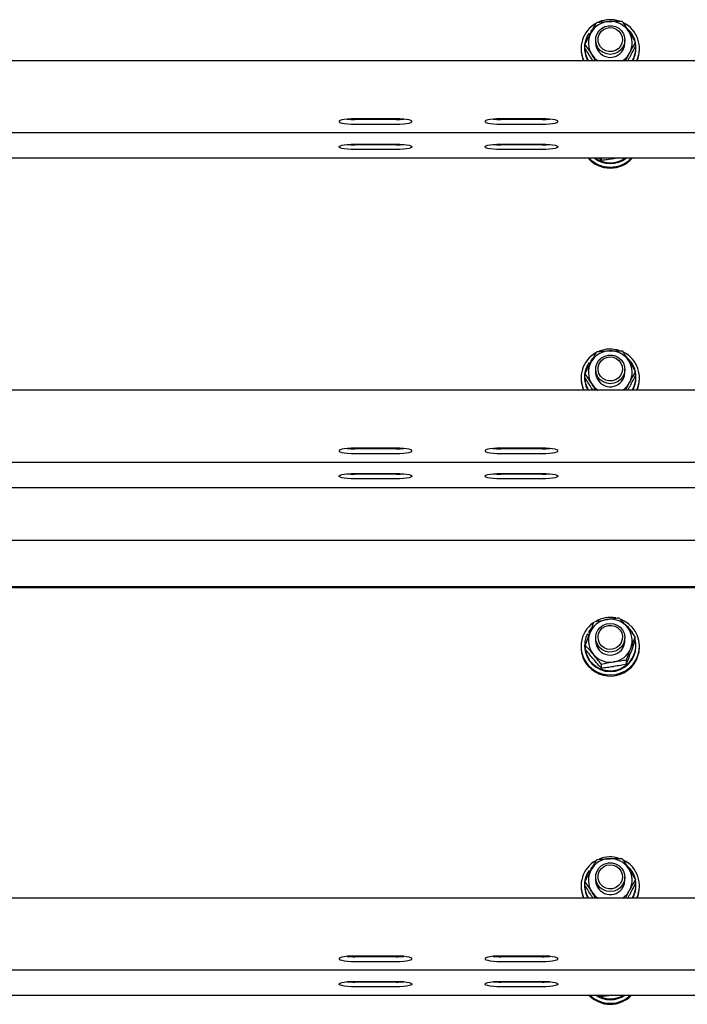
# Model space of a CAD drawing. Units: millimetres. Extents: x 58 to 503, y 27 to 305.
# Drawn here: x 162 to 167, y 260 to 268 of the extents above; entities that cross this region are included whole.
import ezdxf

# ---------------------------------------------------------------- set-up
doc = ezdxf.new("R2010")
doc.units = ezdxf.units.MM

msp = doc.modelspace()

# ---------------------------------------------------------------- linework, layer by layer
at = {"color": 7, "linetype": 'Continuous', "lineweight": 25}
for p, q in [((166.6873073, 268.3507949), (166.6727828, 268.3357269)), ((166.6599178, 268.3193857), (166.6692971, 268.3122188)), ((166.6792058, 268.3308298), (166.6727828, 268.3357269)), ((166.6727828, 268.3357269), (166.6727828, 268.328436)), ((166.6764163, 268.3256656), (166.6727828, 268.328436)), ((166.592884, 268.1930858), (166.592884, 268.1844026)), ((166.6218852, 268.2003767), (166.6218852, 268.1930858)), ((166.6251897, 268.195284), (166.6251897, 268.2272083)), ((166.7128848, 268.2626707), (166.7128848, 268.2378847)), ((166.9528817, 268.2378847), (166.9528817, 268.2626707)), ((167.0405745, 268.211053), (167.0405745, 268.2429773)), ((167.0438837, 268.1930858), (167.0438837, 268.2003767)), ((167.0728826, 268.1844026), (167.0728826, 268.1930858)), ((166.9582223, 268.0903894), (166.9921159, 268.1552297)), ((166.9771337, 268.0903894), (166.9921159, 268.1177217)), ((226.5028834, 268.0903894), (152.2728824, 268.0903894)), ((166.6906738, 268.0903894), (166.6805791, 268.1058961)), ((165.0728845, 267.614854), (164.7328805, 267.614854)), ((165.0728845, 267.6090986), (164.7328805, 267.6090986)), ((164.7328805, 267.5697071), (165.0728845, 267.5697071)), ((166.2728833, 267.614854), (165.9328841, 267.614854)), ((166.2728833, 267.6090986), (165.9328841, 267.6090986)), ((165.9328841, 267.5697071), (166.2728833, 267.5697071)), ((152.2728824, 267.5007659), (187.5028824, 267.5007659)), ((164.7328805, 267.4064762), (165.0728845, 267.4064762)), ((165.0728845, 267.4007207), (164.7328805, 267.4007207)), ((165.9328841, 267.4064762), (166.2728833, 267.4064762)), ((166.2728833, 267.4007207), (165.9328841, 267.4007207)), ((165.0728845, 267.3613292), (164.7328805, 267.3613292)), ((166.2728833, 267.3613292), (165.9328841, 267.3613292)), ((152.2728824, 267.2923881), (168.0028819, 267.2923881)), ((166.761136, 267.2717649), (166.7427158, 267.2923881)), ((166.761136, 267.2717649), (166.761136, 267.2923881)), ((166.8958997, 267.2923881), (166.8635415, 267.2864038)), ((166.6599178, 265.6104738), (166.6692971, 265.6033117)), ((166.6873073, 265.641883), (166.6727828, 265.6268198)), ((166.6727828, 265.6268198), (166.6727828, 265.6195241)), ((166.6792058, 265.6219179), (166.6727828, 265.6268198)), ((166.6764163, 265.6167537), (166.6727828, 265.6195241)), ((166.6251897, 265.4863769), (166.6251897, 265.5183012)), ((166.7128848, 265.5537588), (166.7128848, 265.5289728)), ((166.9528817, 265.5289728), (166.9528817, 265.5537588)), ((167.0405745, 265.5021411), (167.0405745, 265.5340654)), ((166.592884, 265.4841739), (166.592884, 265.4754907)), ((166.6218852, 265.4914648), (166.6218852, 265.4841739)), ((166.9582223, 265.3814775), (166.9921159, 265.4463178)), ((167.0438837, 265.4841739), (167.0438837, 265.4914648)), ((167.0728826, 265.4754907), (167.0728826, 265.4841739)), ((187.5028824, 265.3814775), (152.2728824, 265.3814775)), ((166.6906738, 265.3814775), (166.6805791, 265.3969842)), ((166.9771337, 265.3814775), (166.9921159, 265.4088098)), ((165.0728845, 264.9059421), (164.7328805, 264.9059421)), ((165.0728845, 264.9001867), (164.7328805, 264.9001867)), ((166.2728833, 264.9059421), (165.9328841, 264.9059421)), ((166.2728833, 264.9001867), (165.9328841, 264.9001867)), ((152.2028827, 264.791854), (187.5028824, 264.791854)), ((164.7328805, 264.8607952), (165.0728845, 264.8607952)), ((165.9328841, 264.8607952), (166.2728833, 264.8607952)), ((164.7328805, 264.6975643), (165.0728845, 264.6975643)), ((165.0728845, 264.6918088), (164.7328805, 264.6918088)), ((165.0728845, 264.6524173), (164.7328805, 264.6524173)), ((165.9328841, 264.6975643), (166.2728833, 264.6975643)), ((166.2728833, 264.6918088), (165.9328841, 264.6918088)), ((166.2728833, 264.6524173), (165.9328841, 264.6524173)), ((152.2028827, 264.5834762), (168.0028819, 264.5834762)), ((187.5028824, 264.1465026), (152.2028827, 264.1465026)), ((187.5028824, 263.765257), (152.2028827, 263.765257)), ((187.5028824, 263.7583143), (152.2028827, 263.7583143)), ((166.6762542, 263.4235937), (166.6560172, 263.3976728)), ((166.6454553, 263.3797962), (166.6597604, 263.3715993)), ((166.6560172, 263.3976728), (166.6560172, 263.390382)), ((166.6670655, 263.3913404), (166.6560172, 263.3976728)), ((166.6648053, 263.3853418), (166.6560172, 263.390382)), ((166.7128848, 263.3466512), (166.7128848, 263.32187)), ((166.9528817, 263.32187), (166.9528817, 263.3466512)), ((167.037692, 263.322013), (167.037692, 263.3539373)), ((166.592884, 263.2770664), (166.592884, 263.2683832)), ((166.6218852, 263.284362), (166.6218852, 263.2770664)), ((166.6280746, 263.2522899), (166.6280746, 263.2842142)), ((167.0438837, 263.2770664), (167.0438837, 263.284362)), ((167.0728826, 263.2683832), (167.0728826, 263.2770664)), ((166.761136, 263.0950433), (166.761136, 263.1269676)), ((166.9659423, 263.1299049), (166.9659423, 263.1618291)), ((166.6599178, 261.4337522), (166.6692971, 261.4265901)), ((166.6873073, 261.4651615), (166.6727828, 261.4500982)), ((166.6727828, 261.4500982), (166.6727828, 261.4428026)), ((166.6792058, 261.4451963), (166.6727828, 261.4500982)), ((166.6764163, 261.4400321), (166.6727828, 261.4428026)), ((166.592884, 261.3074523), (166.592884, 261.2987691)), ((166.6218852, 261.3147432), (166.6218852, 261.3074523)), ((166.6251897, 261.3096506), (166.6251897, 261.3415796)), ((166.7128848, 261.3770372), (166.7128848, 261.3522512)), ((166.9528817, 261.3522512), (166.9528817, 261.3770372)), ((167.0405745, 261.3254196), (167.0405745, 261.3573438)), ((167.0438837, 261.3074523), (167.0438837, 261.3147432)), ((167.0728826, 261.2987691), (167.0728826, 261.3074523)), ((166.9582223, 261.2047559), (166.9921159, 261.2695962)), ((166.9771337, 261.2047559), (166.9921159, 261.2320882)), ((187.5028824, 261.2047559), (152.2028827, 261.2047559)), ((166.6906738, 261.2047559), (166.6805791, 261.2202627)), ((165.0728845, 260.7292205), (164.7328805, 260.7292205)), ((165.0728845, 260.7234651), (164.7328805, 260.7234651)), ((164.7328805, 260.6840736), (165.0728845, 260.6840736)), ((166.2728833, 260.7292205), (165.9328841, 260.7292205)), ((166.2728833, 260.7234651), (165.9328841, 260.7234651)), ((165.9328841, 260.6840736), (166.2728833, 260.6840736)), ((152.2028827, 260.6151325), (187.5028824, 260.6151325)), ((164.7328805, 260.5208427), (165.0728845, 260.5208427)), ((165.0728845, 260.5150873), (164.7328805, 260.5150873)), ((165.9328841, 260.5208427), (166.2728833, 260.5208427)), ((166.2728833, 260.5150873), (165.9328841, 260.5150873)), ((165.0728845, 260.4756958), (164.7328805, 260.4756958)), ((166.2728833, 260.4756958), (165.9328841, 260.4756958)), ((152.2028827, 260.4067546), (168.0028819, 260.4067546)), ((166.761136, 260.3950721), (166.750698, 260.4067546)), ((166.761136, 260.3950721), (166.761136, 260.4067546))]:
    msp.add_line(p, q, dxfattribs=at)
at = {"color": 7, "linetype": 'Continuous', "lineweight": 25, "flags": 128}
for points in [[(166.9471406, 268.226555), (166.9344329, 268.1997091), (166.9153451, 268.1768161), (166.8910741, 268.1593162), (166.8631458, 268.1483108), (166.8333148, 268.1444913), (166.80346, 268.148101), (166.7754506, 268.1589061), (166.7510556, 268.1762296), (166.7317962, 268.1989843), (166.718893, 268.2257444), (166.7131471, 268.2548219), (166.7149257, 268.2843906), (166.7241191, 268.3126003), (166.7401456, 268.3376676), (166.7619991, 268.3580238), (166.7883062, 268.3723909), (166.8174123, 268.3798582), (166.8474912, 268.3799678), (166.8766546, 268.3727008), (166.9030666, 268.3585245), (166.9250678, 268.3383256), (166.9412755, 268.3133728), (166.950674, 268.2852298), (166.9526719, 268.2556755), (166.9471406, 268.226555)], [(166.9287872, 268.2357055), (166.9169234, 268.2113487), (166.8988322, 268.191045), (166.8758487, 268.1763059), (166.8496751, 268.168214), (166.8222617, 268.1673795), (166.7956304, 268.1738597), (166.7717647, 268.187173), (166.7524337, 268.2063371), (166.739068, 268.2299263), (166.7326593, 268.2561904), (166.7336845, 268.2831842), (166.7420625, 268.3089048), (166.757183, 268.3314449), (166.7779159, 268.3491308), (166.8027209, 268.3606559), (166.8297672, 268.3651573), (166.8570422, 268.3623106), (166.8825292, 268.3523208), (166.9043302, 268.3359272), (166.9208335, 268.3143503), (166.9308137, 268.2891923), (166.9335317, 268.262313), (166.9287872, 268.2357055)], [(166.9390392, 268.1827814), (166.9496202, 268.2105142), (166.9528817, 268.2378847)], [(164.7328805, 267.614854), (164.7017717, 267.614196), (164.67247, 267.6122695), (164.6466779, 267.6091749), (164.6258973, 267.6051027), (164.61133, 267.6002819), (164.6038293, 267.5949985), (164.6038293, 267.5895578), (164.61133, 267.5842744), (164.6258973, 267.5794536), (164.6466779, 267.5753814), (164.67247, 267.5722915), (164.7017717, 267.5703603), (164.7328805, 267.5697071)], [(165.0728845, 267.5697071), (165.1039933, 267.5703603), (165.133295, 267.5722915), (165.1590871, 267.5753814), (165.1798724, 267.5794536), (165.194435, 267.5842744), (165.2019357, 267.5895578), (165.2019357, 267.5949985), (165.194435, 267.6002819), (165.1798724, 267.6051027), (165.1590871, 267.6091749), (165.133295, 267.6122695), (165.1039933, 267.614196), (165.0728845, 267.614854)], [(165.9328841, 267.614854), (165.9017705, 267.614196), (165.8724689, 267.6122695), (165.8466768, 267.6091749), (165.8258962, 267.6051027), (165.8113288, 267.6002819), (165.8038329, 267.5949985), (165.8038329, 267.5895578), (165.8113288, 267.5842744), (165.8258962, 267.5794536), (165.8466768, 267.5753814), (165.8724689, 267.5722915), (165.9017705, 267.5703603), (165.9328841, 267.5697071)], [(166.2728833, 267.5697071), (166.3039922, 267.5703603), (166.3332986, 267.5722915), (166.3590907, 267.5753814), (166.3798713, 267.5794536), (166.3944339, 267.5842744), (166.4019345, 267.5895578), (166.4019345, 267.5949985), (166.3944339, 267.6002819), (166.3798713, 267.6051027), (166.3590907, 267.6091749), (166.3332986, 267.6122695), (166.3039922, 267.614196), (166.2728833, 267.614854)], [(164.7328805, 267.3613292), (164.7017717, 267.3619825), (164.67247, 267.3639137), (164.6466779, 267.3670036), (164.6258973, 267.3710758), (164.61133, 267.3758966), (164.6038293, 267.38118), (164.6038293, 267.3866207), (164.61133, 267.391904), (164.6258973, 267.3967248), (164.6466779, 267.400797), (164.67247, 267.4038917), (164.7017717, 267.4058181), (164.7328805, 267.4064762)], [(165.0728845, 267.4064762), (165.1039933, 267.4058181), (165.133295, 267.4038917), (165.1590871, 267.400797), (165.1798724, 267.3967248), (165.194435, 267.391904), (165.2019357, 267.3866207), (165.2019357, 267.38118), (165.194435, 267.3758966), (165.1798724, 267.3710758), (165.1590871, 267.3670036), (165.133295, 267.3639137), (165.1039933, 267.3619825), (165.0728845, 267.3613292)], [(165.9328841, 267.3613292), (165.9017705, 267.3619825), (165.8724689, 267.3639137), (165.8466768, 267.3670036), (165.8258962, 267.3710758), (165.8113288, 267.3758966), (165.8038329, 267.38118), (165.8038329, 267.3866207), (165.8113288, 267.391904), (165.8258962, 267.3967248), (165.8466768, 267.400797), (165.8724689, 267.4038917), (165.9017705, 267.4058181), (165.9328841, 267.4064762)], [(166.2728833, 267.4064762), (166.3039922, 267.4058181), (166.3332986, 267.4038917), (166.3590907, 267.400797), (166.3798713, 267.3967248), (166.3944339, 267.391904), (166.4019345, 267.3866207), (166.4019345, 267.38118), (166.3944339, 267.3758966), (166.3798713, 267.3710758), (166.3590907, 267.3670036), (166.3332986, 267.3639137), (166.3039922, 267.3619825), (166.2728833, 267.3613292)], [(166.9471406, 265.5176431), (166.9344329, 265.4907972), (166.9153451, 265.4679042), (166.8910741, 265.4504043), (166.8631458, 265.4393989), (166.8333148, 265.4355794), (166.80346, 265.4391891), (166.7754506, 265.4499942), (166.7510556, 265.4673177), (166.7317962, 265.4900724), (166.718893, 265.5168325), (166.7131471, 265.54591), (166.7149257, 265.5754835), (166.7241191, 265.6036884), (166.7401456, 265.6287557), (166.7619991, 265.6491119), (166.7883062, 265.663479), (166.8174123, 265.6709463), (166.8474912, 265.6710559), (166.8766546, 265.6637937), (166.9030666, 265.6496126), (166.9250678, 265.6294137), (166.9412755, 265.6044609), (166.950674, 265.5763227), (166.9526719, 265.5467636), (166.9471406, 265.5176431)], [(166.9287872, 265.5267936), (166.9169234, 265.5024368), (166.8988322, 265.4821331), (166.8758487, 265.467394), (166.8496751, 265.4593021), (166.8222617, 265.4584676), (166.7956304, 265.4649478), (166.7717647, 265.4782611), (166.7524337, 265.4974252), (166.739068, 265.5210144), (166.7326593, 265.5472785), (166.7336845, 265.5742723), (166.7420625, 265.5999929), (166.757183, 265.622533), (166.7779159, 265.6402189), (166.8027209, 265.651744), (166.8297672, 265.6562454), (166.8570422, 265.6533987), (166.8825292, 265.6434089), (166.9043302, 265.6270153), (166.9208335, 265.6054384), (166.9308137, 265.5802804), (166.9335317, 265.5534011), (166.9287872, 265.5267936)], [(166.9390392, 265.4738695), (166.9496202, 265.5016023), (166.9528817, 265.5289728)], [(164.7328805, 264.9059421), (164.7017717, 264.9052841), (164.67247, 264.9033576), (164.6466779, 264.900263), (164.6258973, 264.8961908), (164.61133, 264.8913747), (164.6038293, 264.8860866), (164.6038293, 264.8806459), (164.61133, 264.8753625), (164.6258973, 264.8705417), (164.6466779, 264.8664695), (164.67247, 264.8633796), (164.7017717, 264.8614484), (164.7328805, 264.8607952)], [(165.0728845, 264.8607952), (165.1039933, 264.8614484), (165.133295, 264.8633796), (165.1590871, 264.8664695), (165.1798724, 264.8705417), (165.194435, 264.8753625), (165.2019357, 264.8806459), (165.2019357, 264.8860866), (165.194435, 264.8913747), (165.1798724, 264.8961908), (165.1590871, 264.900263), (165.133295, 264.9033576), (165.1039933, 264.9052841), (165.0728845, 264.9059421)], [(165.9328841, 264.9059421), (165.9017705, 264.9052841), (165.8724689, 264.9033576), (165.8466768, 264.900263), (165.8258962, 264.8961908), (165.8113288, 264.8913747), (165.8038329, 264.8860866), (165.8038329, 264.8806459), (165.8113288, 264.8753625), (165.8258962, 264.8705417), (165.8466768, 264.8664695), (165.8724689, 264.8633796), (165.9017705, 264.8614484), (165.9328841, 264.8607952)], [(166.2728833, 264.8607952), (166.3039922, 264.8614484), (166.3332986, 264.8633796), (166.3590907, 264.8664695), (166.3798713, 264.8705417), (166.3944339, 264.8753625), (166.4019345, 264.8806459), (166.4019345, 264.8860866), (166.3944339, 264.8913747), (166.3798713, 264.8961908), (166.3590907, 264.900263), (166.3332986, 264.9033576), (166.3039922, 264.9052841), (166.2728833, 264.9059421)], [(164.7328805, 264.6524173), (164.7017717, 264.6530706), (164.67247, 264.6550018), (164.6466779, 264.6580917), (164.6258973, 264.6621639), (164.61133, 264.6669847), (164.6038293, 264.6722681), (164.6038293, 264.6777088), (164.61133, 264.6829969), (164.6258973, 264.6878129), (164.6466779, 264.6918851), (164.67247, 264.6949798), (164.7017717, 264.6969062), (164.7328805, 264.6975643)], [(165.0728845, 264.6975643), (165.1039933, 264.6969062), (165.133295, 264.6949798), (165.1590871, 264.6918851), (165.1798724, 264.6878129), (165.194435, 264.6829969), (165.2019357, 264.6777088), (165.2019357, 264.6722681), (165.194435, 264.6669847), (165.1798724, 264.6621639), (165.1590871, 264.6580917), (165.133295, 264.6550018), (165.1039933, 264.6530706), (165.0728845, 264.6524173)], [(165.9328841, 264.6524173), (165.9017705, 264.6530706), (165.8724689, 264.6550018), (165.8466768, 264.6580917), (165.8258962, 264.6621639), (165.8113288, 264.6669847), (165.8038329, 264.6722681), (165.8038329, 264.6777088), (165.8113288, 264.6829969), (165.8258962, 264.6878129), (165.8466768, 264.6918851), (165.8724689, 264.6949798), (165.9017705, 264.6969062), (165.9328841, 264.6975643)], [(166.2728833, 264.6975643), (166.3039922, 264.6969062), (166.3332986, 264.6949798), (166.3590907, 264.6918851), (166.3798713, 264.6878129), (166.3944339, 264.6829969), (166.4019345, 264.6777088), (166.4019345, 264.6722681), (166.3944339, 264.6669847), (166.3798713, 264.6621639), (166.3590907, 264.6580917), (166.3332986, 264.6550018), (166.3039922, 264.6530706), (166.2728833, 264.6524173)], [(166.6523504, 263.1213314), (166.6825532, 263.0928213), (166.7173242, 263.069914), (166.7556047, 263.053301), (166.796236, 263.0434829), (166.8379783, 263.040765), (166.879568, 263.0452281), (166.9197368, 263.0567342), (166.9572686, 263.0749351), (166.9910192, 263.0992776), (167.019968, 263.129018), (167.0432305, 263.1632644), (167.060101, 263.2009632), (167.0700692, 263.2409746), (167.0728277, 263.2820875), (167.0682978, 263.323043), (167.0566153, 263.3626014), (167.0381331, 263.3995658), (167.0134162, 263.4328014), (166.9832134, 263.4613115), (166.9484424, 263.4842187), (166.921749, 263.4966213)], [(166.9509887, 263.3257371), (166.9419955, 263.2974655), (166.9261502, 263.2722885), (166.9044399, 263.2517845), (166.8782377, 263.2372409), (166.849184, 263.2295686), (166.8191051, 263.2292539), (166.7898893, 263.2363206), (166.7633819, 263.2503158), (166.7412376, 263.270362), (166.7248487, 263.2952053), (166.7152547, 263.3232814), (166.713047, 263.3528215), (166.7183685, 263.3819801), (166.7308902, 263.4089118), (166.7498159, 263.4319383), (166.7739629, 263.4496004), (166.8018102, 263.4607965), (166.8316125, 263.464821), (166.8614959, 263.4614212), (166.8895768, 263.4508068), (166.9141006, 263.4336502), (166.9335174, 263.4110242), (166.9466113, 263.3843547), (166.9525575, 263.3553201), (166.9509887, 263.3257371)], [(166.9320153, 263.3324462), (166.9235276, 263.3067543), (166.9083213, 263.2842762), (166.8875169, 263.2666713), (166.8626641, 263.2552415), (166.8355989, 263.2508451), (166.8083333, 263.2538015), (166.7828893, 263.2638914), (166.7611551, 263.2803661), (166.7447376, 263.302005), (166.7348575, 263.3272058), (166.7322492, 263.3540946), (166.7371034, 263.3806831), (166.7490625, 263.4049922), (166.7672347, 263.4252244), (166.7902803, 263.4398777), (166.8164825, 263.4478647), (166.8439006, 263.4485942), (166.8705034, 263.4420091), (166.8943166, 263.4286005), (166.9135713, 263.4093648), (166.9268417, 263.3857233), (166.9331454, 263.3594352), (166.9320153, 263.3324462)], [(166.9455051, 263.2810718), (166.9522714, 263.3099395), (166.9528817, 263.32187)], [(166.9471406, 261.3409215), (166.9344329, 261.3140756), (166.9153451, 261.2911827), (166.8910741, 261.2736827), (166.8631458, 261.2626773), (166.8333148, 261.2588579), (166.80346, 261.2624675), (166.7754506, 261.2732727), (166.7510556, 261.2905962), (166.7317962, 261.3133508), (166.718893, 261.3401109), (166.7131471, 261.3691885), (166.7149257, 261.3987619), (166.7241191, 261.4269668), (166.7401456, 261.4520341), (166.7619991, 261.4723903), (166.7883062, 261.4867574), (166.8174123, 261.4942247), (166.8474912, 261.4943344), (166.8766546, 261.4870721), (166.9030666, 261.472891), (166.9250678, 261.4526922), (166.9412755, 261.4277393), (166.950674, 261.3996011), (166.9526719, 261.370042), (166.9471406, 261.3409215)], [(166.9287872, 261.350072), (166.9169234, 261.3257152), (166.8988322, 261.3054115), (166.8758487, 261.2906724), (166.8496751, 261.2825805), (166.8222617, 261.2817461), (166.7956304, 261.2882263), (166.7717647, 261.3015396), (166.7524337, 261.3207036), (166.739068, 261.3442928), (166.7326593, 261.370557), (166.7336845, 261.3975507), (166.7420625, 261.4232713), (166.757183, 261.4458114), (166.7779159, 261.4634973), (166.8027209, 261.4750225), (166.8297672, 261.4795238), (166.8570422, 261.4766771), (166.8825292, 261.4666873), (166.9043302, 261.4502937), (166.9208335, 261.4287168), (166.9308137, 261.4035589), (166.9335317, 261.3766796), (166.9287872, 261.350072)], [(166.9390392, 261.2971479), (166.9496202, 261.3248807), (166.9528817, 261.3522512)], [(164.7328805, 260.7292205), (164.7017717, 260.7285625), (164.67247, 260.7266361), (164.6466779, 260.7235414), (164.6258973, 260.7194692), (164.61133, 260.7146532), (164.6038293, 260.709365), (164.6038293, 260.7039243), (164.61133, 260.698641), (164.6258973, 260.6938201), (164.6466779, 260.689748), (164.67247, 260.686658), (164.7017717, 260.6847269), (164.7328805, 260.6840736)], [(165.0728845, 260.6840736), (165.1039933, 260.6847269), (165.133295, 260.686658), (165.1590871, 260.689748), (165.1798724, 260.6938201), (165.194435, 260.698641), (165.2019357, 260.7039243), (165.2019357, 260.709365), (165.194435, 260.7146532), (165.1798724, 260.7194692), (165.1590871, 260.7235414), (165.133295, 260.7266361), (165.1039933, 260.7285625), (165.0728845, 260.7292205)], [(165.9328841, 260.7292205), (165.9017705, 260.7285625), (165.8724689, 260.7266361), (165.8466768, 260.7235414), (165.8258962, 260.7194692), (165.8113288, 260.7146532), (165.8038329, 260.709365), (165.8038329, 260.7039243), (165.8113288, 260.698641), (165.8258962, 260.6938201), (165.8466768, 260.689748), (165.8724689, 260.686658), (165.9017705, 260.6847269), (165.9328841, 260.6840736)], [(166.2728833, 260.6840736), (166.3039922, 260.6847269), (166.3332986, 260.686658), (166.3590907, 260.689748), (166.3798713, 260.6938201), (166.3944339, 260.698641), (166.4019345, 260.7039243), (166.4019345, 260.709365), (166.3944339, 260.7146532), (166.3798713, 260.7194692), (166.3590907, 260.7235414), (166.3332986, 260.7266361), (166.3039922, 260.7285625), (166.2728833, 260.7292205)], [(164.7328805, 260.4756958), (164.7017717, 260.476349), (164.67247, 260.4782802), (164.6466779, 260.4813701), (164.6258973, 260.4854423), (164.61133, 260.4902631), (164.6038293, 260.4955465), (164.6038293, 260.5009872), (164.61133, 260.5062753), (164.6258973, 260.5110914), (164.6466779, 260.5151636), (164.67247, 260.5182582), (164.7017717, 260.5201847), (164.7328805, 260.5208427)], [(165.0728845, 260.5208427), (165.1039933, 260.5201847), (165.133295, 260.5182582), (165.1590871, 260.5151636), (165.1798724, 260.5110914), (165.194435, 260.5062753), (165.2019357, 260.5009872), (165.2019357, 260.4955465), (165.194435, 260.4902631), (165.1798724, 260.4854423), (165.1590871, 260.4813701), (165.133295, 260.4782802), (165.1039933, 260.476349), (165.0728845, 260.4756958)], [(165.9328841, 260.4756958), (165.9017705, 260.476349), (165.8724689, 260.4782802), (165.8466768, 260.4813701), (165.8258962, 260.4854423), (165.8113288, 260.4902631), (165.8038329, 260.4955465), (165.8038329, 260.5009872), (165.8113288, 260.5062753), (165.8258962, 260.5110914), (165.8466768, 260.5151636), (165.8724689, 260.5182582), (165.9017705, 260.5201847), (165.9328841, 260.5208427)], [(166.2728833, 260.5208427), (166.3039922, 260.5201847), (166.3332986, 260.5182582), (166.3590907, 260.5151636), (166.3798713, 260.5110914), (166.3944339, 260.5062753), (166.4019345, 260.5009872), (166.4019345, 260.4955465), (166.3944339, 260.4902631), (166.3798713, 260.4854423), (166.3590907, 260.4813701), (166.3332986, 260.4782802), (166.3039922, 260.476349), (166.2728833, 260.4756958)]]:
    msp.add_lwpolyline(points, dxfattribs=at)
at = {"color": 7, "linetype": 'Continuous', "lineweight": 25}
for centre, radius, start, end in [((166.8277233, 268.1931134), 0.2346789, 119.25071286, 205.95858743), ((166.8322513, 268.2348635), 0.1802667, 92.00243634, 151.62280277), ((166.832891, 268.1859798), 0.2434591, 72.29310771, 111.89206796), ((166.8332801, 268.2344261), 0.1807426, 32.81105606, 92.3235228), ((166.8378188, 268.193098), 0.234874, 334.06873964, 63.91486604), ((166.8367489, 268.1995517), 0.2072622, 13.71707638, 48.0738091), ((166.8272256, 268.200383), 0.2053133, 144.57652847, 212.39379119), ((166.8279116, 268.2378743), 0.1750185, 151.81476836, 212.66814108), ((166.8378673, 268.2378997), 0.1750056, 331.81078647, 32.66904295), ((166.8264394, 268.1929448), 0.2045543, 179.96049017, 210.09003135), ((166.8331053, 268.2396506), 0.1202335, 180.84157233, 331.7714277), ((166.8386514, 268.2003871), 0.2052203, 327.58835356, 10.28450501), ((166.8382787, 268.193231), 0.2056051, 329.98744596, 359.95955099), ((166.8260523, 268.1844252), 0.2331683, 180.00554186, 203.7843694), ((166.8311421, 268.2399229), 0.1788437, 212.66199259, 236.73187299), ((166.8350052, 268.2395079), 0.178288, 303.23898652, 331.78974754), ((166.8395158, 268.1844616), 0.2333668, 336.22734377, 359.98552757), ((164.7304292, 268.2578937), 0.6487998, 264.59947224, 270.21647638), ((165.0752949, 268.2588974), 0.6498033, 269.78745995, 275.39620281), ((165.9304285, 268.2578988), 0.6488049, 264.59947793, 270.21685932), ((166.2753348, 268.2579923), 0.6488984, 269.78354576, 275.400117), ((164.7304292, 268.0495159), 0.6487998, 264.59947224, 270.21647638), ((165.0752949, 268.0505196), 0.6498033, 269.78745995, 275.39620281), ((165.9304285, 268.0495209), 0.6488049, 264.59947793, 270.21685932), ((166.2753348, 268.0496145), 0.6488984, 269.78354576, 275.400117), ((166.8328821, 267.4508257), 0.2421879, 220.85847213, 319.14152787), ((166.8328821, 267.4596468), 0.2423136, 223.65046179, 316.34953821), ((166.8328833, 267.4593827), 0.2134216, 231.48667129, 308.51332871), ((166.8328833, 267.466789), 0.2135289, 234.76129718, 305.23870282), ((166.8277261, 265.4842006), 0.234681, 119.25120343, 205.95809687), ((166.8322432, 265.5259648), 0.1802533, 91.99999515, 151.62524396), ((166.832891, 265.4770679), 0.2434591, 72.29310771, 111.89206796), ((166.8332801, 265.5255142), 0.1807426, 32.81105606, 92.3235228), ((166.8378188, 265.4841861), 0.234874, 334.06873964, 63.91486604), ((166.8272256, 265.4914711), 0.2053133, 144.57652847, 212.39379119), ((166.827912, 265.5289624), 0.1750188, 151.81484282, 212.66806662), ((166.8367489, 265.4906398), 0.2072622, 13.71707638, 48.0738091), ((166.8378673, 265.5289878), 0.1750056, 331.81078647, 32.66904295), ((166.8331053, 265.5307387), 0.1202335, 180.84157233, 331.7714277), ((166.8386441, 265.4914778), 0.2052278, 327.58882724, 10.2847331), ((166.8260523, 265.4755133), 0.2331683, 180.00554186, 203.7843694), ((166.8264394, 265.4840329), 0.2045543, 179.96049017, 210.09003135), ((166.8349609, 265.5306366), 0.1783462, 303.24374375, 331.78499031), ((166.8382787, 265.4843191), 0.2056051, 329.98744596, 359.95955099), ((166.8395158, 265.4755497), 0.2333668, 336.22734377, 359.98552757), ((166.8311421, 265.531011), 0.1788437, 212.66199259, 236.73187299), ((164.7304292, 265.5489818), 0.6487998, 264.59947224, 270.21647638), ((165.0752949, 265.5499856), 0.6498033, 269.78745995, 275.39620281), ((165.9304285, 265.5489869), 0.6488049, 264.59947793, 270.21685932), ((166.2753348, 265.5490804), 0.6488984, 269.78354576, 275.400117), ((164.7304292, 265.340604), 0.6487998, 264.59947224, 270.21647638), ((165.0752949, 265.3416077), 0.6498033, 269.78745995, 275.39620281), ((165.9304285, 265.3406091), 0.6488049, 264.59947793, 270.21685932), ((166.2753348, 265.3407026), 0.6488984, 269.78354576, 275.400117), ((166.8316919, 263.3196555), 0.1793271, 99.45769287, 159.29498885), ((166.8328689, 263.2703471), 0.2430847, 79.29371426, 119.8887297), ((166.8329904, 263.3176843), 0.1814873, 40.41766915, 99.75979529), ((166.8273192, 263.2771577), 0.2342988, 124.60573465, 221.68807935), ((166.8368239, 263.2836018), 0.2071766, 27.0346522, 51.03337746), ((166.8376394, 263.3218911), 0.1752205, 339.55233431, 40.35600013), ((166.833263, 263.2853723), 0.2102084, 153.30817806, 13.46649471), ((166.8281216, 263.3218432), 0.1752156, 159.55139287, 220.35694157), ((166.8270429, 263.2685743), 0.234159, 180.04675795, 221.75127846), ((166.8328845, 263.2794167), 0.2110123, 180.63819706, 359.36180294), ((166.8325303, 263.2717574), 0.2403759, 221.4463461, 359.19569563), ((166.8330597, 263.3235066), 0.120186, 180.78021584, 339.32444777), ((166.8340746, 263.3240798), 0.1793271, 279.45769287, 339.29498885), ((166.8327762, 263.3260509), 0.1814873, 220.41766915, 279.75979529), ((166.8277261, 261.307479), 0.234681, 119.25120343, 205.95809687), ((166.8322432, 261.3492432), 0.1802533, 91.99999515, 151.62524396), ((166.832891, 261.3003463), 0.2434591, 72.29310771, 111.89206796), ((166.8332801, 261.3487926), 0.1807426, 32.81105606, 92.3235228), ((166.8378188, 261.3074645), 0.234874, 334.06873964, 63.91486604), ((166.8367489, 261.3139182), 0.2072622, 13.71707638, 48.0738091), ((166.8272256, 261.3147495), 0.2053133, 144.57652847, 212.39379119), ((166.827912, 261.3522408), 0.1750188, 151.81484282, 212.66806662), ((166.8378673, 261.3522662), 0.1750056, 331.81078647, 32.66904295), ((166.8264394, 261.3073113), 0.2045543, 179.96049017, 210.09003135), ((166.8331053, 261.3540171), 0.1202335, 180.84157233, 331.7714277), ((166.8386441, 261.3147563), 0.2052278, 327.58882724, 10.2847331), ((166.8382787, 261.3075975), 0.2056051, 329.98744596, 359.95955099), ((166.8260523, 261.2987917), 0.2331683, 180.00554186, 203.7843694), ((166.8311421, 261.3542894), 0.1788437, 212.66199259, 236.73187299), ((166.8349609, 261.353915), 0.1783462, 303.24374375, 331.78499031), ((166.8395158, 261.2988281), 0.2333668, 336.22734377, 359.98552757), ((164.7304292, 261.3722603), 0.6487998, 264.59947224, 270.21647638), ((165.0752949, 261.373264), 0.6498033, 269.78745995, 275.39620281), ((165.9304285, 261.3722653), 0.6488049, 264.59947792, 270.21685932), ((166.2753348, 261.3723588), 0.6488984, 269.78354576, 275.400117), ((164.7304292, 261.1638824), 0.6487998, 264.59947224, 270.21647638), ((165.0752949, 261.1648861), 0.6498033, 269.78745995, 275.39620281), ((165.9304285, 261.1638875), 0.6488049, 264.59947792, 270.21685932), ((166.2753348, 261.163981), 0.6488984, 269.78354576, 275.400117), ((166.8328821, 260.5742804), 0.2423223, 223.73584383, 316.26415617), ((166.8328833, 260.5830974), 0.2424443, 226.66502284, 313.33497716), ((166.8328833, 260.5828302), 0.2135572, 235.5367419, 304.4632581), ((166.8328833, 260.5902403), 0.2136675, 239.17586916, 300.82413084)]:
    msp.add_arc(centre, radius, start, end, dxfattribs=at)
for points, knots in [([(166.6736459, 268.3205396), (166.6780528, 268.3287311), (166.6944586, 268.3592258), (166.7104275, 268.3875624), (166.7221069, 268.4082872)], [0, 0, 0, 0, 0.268621285, 1, 1, 1, 1]), ([(166.7221069, 268.4082872), (166.7389711, 268.4097059), (166.7730117, 268.4125695), (166.8081979, 268.4141983), (166.8259525, 268.4150201)], [0, 0, 0, 0, 0.495413715, 1, 1, 1, 1]), ([(166.8259525, 268.4150201), (166.8284129, 268.4151092), (166.8470534, 268.415784), (166.8821989, 268.41652), (166.913835, 268.4162869), (166.9297981, 268.4161693)], [0, 0, 0, 0, 0.0700568183, 0.5307657001, 1, 1, 1, 1]), ([(166.9297981, 268.4161693), (166.9387932, 268.4028855), (166.956947, 268.3760764), (166.9757176, 268.3470228), (166.9851875, 268.3323652)], [0, 0, 0, 0, 0.495495164, 1, 1, 1, 1]), ([(166.6251897, 268.2272083), (166.6292578, 268.2352317), (166.6450508, 268.2663803), (166.661462, 268.2974632), (166.6736459, 268.3205396)], [0, 0, 0, 0, 0.257585947, 1, 1, 1, 1]), ([(166.9851875, 268.3323652), (166.9865003, 268.3303086), (166.9964418, 268.3147352), (167.0151856, 268.2848208), (167.03206, 268.25701), (167.0405745, 268.2429773)], [0, 0, 0, 0, 0.0700943266, 0.530789048, 1, 1, 1, 1]), ([(166.6805791, 268.1434041), (166.6792663, 268.1454546), (166.669331, 268.1609728), (166.6505772, 268.1896726), (166.6337041, 268.2146196), (166.6251897, 268.2272083)], [0, 0, 0, 0, 0.070132967, 0.530775483, 1, 1, 1, 1]), ([(166.6805791, 268.1058961), (166.6792663, 268.1079527), (166.6693247, 268.1235261), (166.6505812, 268.1534411), (166.6337051, 268.1812514), (166.6251897, 268.195284)], [0, 0, 0, 0, 0.070093504, 0.530782817, 1, 1, 1, 1]), ([(166.9921159, 268.1552297), (166.9965229, 268.1634212), (167.0129286, 268.1939155), (167.0288962, 268.2222524), (167.0405745, 268.2429773)], [0, 0, 0, 0, 0.268624066, 1, 1, 1, 1]), ([(166.9921159, 268.1177217), (166.9965228, 268.1259962), (167.0129263, 268.1567959), (167.0288955, 268.188134), (167.0405745, 268.211053)], [0, 0, 0, 0, 0.268654557, 1, 1, 1, 1]), ([(166.7137622, 268.0903894), (166.7121216, 268.0930851), (166.7012909, 268.1108804), (166.6900864, 268.1284749), (166.6805791, 268.1434041)], [0, 0, 0, 0, 0.151481245, 1, 1, 1, 1]), ([(166.8635415, 267.2864038), (166.8611129, 267.2859953), (166.8427279, 267.2829028), (166.8080712, 267.2775971), (166.7768763, 267.2737208), (166.761136, 267.2717649)], [0, 0, 0, 0, 0.070118008, 0.530803076, 1, 1, 1, 1]), ([(166.6736459, 265.6116277), (166.6780528, 265.6198192), (166.6944586, 265.6503139), (166.7104275, 265.6786505), (166.7221069, 265.6993753)], [0, 0, 0, 0, 0.268621285, 1, 1, 1, 1]), ([(166.7221069, 265.6993753), (166.7389705, 265.7007963), (166.7730081, 265.7036645), (166.8081974, 265.7052887), (166.8259525, 265.7061082)], [0, 0, 0, 0, 0.49544283, 1, 1, 1, 1]), ([(166.8259525, 265.7061082), (166.8284129, 265.7061973), (166.8470534, 265.7068721), (166.8821963, 265.7076081), (166.9138346, 265.707375), (166.9297981, 265.7072574)], [0, 0, 0, 0, 0.070059727, 0.530787741, 1, 1, 1, 1]), ([(166.9297981, 265.7072574), (166.9387935, 265.6939731), (166.9569491, 265.6671613), (166.9757179, 265.6381105), (166.9851875, 265.6234533)], [0, 0, 0, 0, 0.495462018, 1, 1, 1, 1]), ([(166.6251897, 265.5183012), (166.6292578, 265.526323), (166.645053, 265.5574688), (166.6614627, 265.588551), (166.6736459, 265.6116277)], [0, 0, 0, 0, 0.2575561432, 1, 1, 1, 1]), ([(166.9851875, 265.6234533), (166.9865003, 265.6213968), (166.9964384, 265.6058288), (167.0151866, 265.5759074), (167.0320604, 265.5480976), (167.0405745, 265.5340654)], [0, 0, 0, 0, 0.070118751, 0.530804043, 1, 1, 1, 1]), ([(166.6805791, 265.4344923), (166.6792663, 265.4365428), (166.6693255, 265.4520694), (166.6505819, 265.4807604), (166.6337052, 265.5057115), (166.6251897, 265.5183012)], [0, 0, 0, 0, 0.070100623, 0.530799893, 1, 1, 1, 1]), ([(166.9921159, 265.4463178), (166.9965228, 265.4545091), (167.0129254, 265.4849977), (167.0288952, 265.5133387), (167.0405745, 265.5340654)], [0, 0, 0, 0, 0.268666763, 1, 1, 1, 1]), ([(166.6805791, 265.3969842), (166.6792663, 265.3990408), (166.6693247, 265.4146142), (166.6505799, 265.44453), (166.6337049, 265.4723425), (166.6251897, 265.4863769)], [0, 0, 0, 0, 0.0700908068, 0.5307623942, 1, 1, 1, 1]), ([(166.9921159, 265.4088098), (166.9965228, 265.4170843), (167.0129263, 265.447884), (167.0288955, 265.4792221), (167.0405745, 265.5021411)], [0, 0, 0, 0, 0.268654557, 1, 1, 1, 1]), ([(166.7137622, 265.3814775), (166.7121216, 265.3841732), (166.7012909, 265.4019685), (166.6900864, 265.419563), (166.6805791, 265.4344923)], [0, 0, 0, 0, 0.151481245, 1, 1, 1, 1]), ([(166.6998195, 263.4763223), (166.7164509, 263.4799317), (166.7500173, 263.4872163), (166.7847179, 263.4934167), (166.802225, 263.496545)], [0, 0, 0, 0, 0.495479901, 1, 1, 1, 1]), ([(166.802225, 263.496545), (166.8046521, 263.4969535), (166.8230343, 263.5000476), (166.8576938, 263.5053517), (166.8888891, 263.5092279), (166.9046306, 263.5111839)], [0, 0, 0, 0, 0.07007513, 0.530748419, 1, 1, 1, 1]), ([(166.9046306, 263.5111839), (166.9154359, 263.499194), (166.9372446, 263.4749944), (166.9597891, 263.4486462), (166.9711637, 263.4353525)], [0, 0, 0, 0, 0.495458922, 1, 1, 1, 1]), ([(166.663947, 263.3830577), (166.6672083, 263.3917512), (166.679349, 263.4241142), (166.6911722, 263.4542683), (166.6998195, 263.4763223)], [0, 0, 0, 0, 0.268621667, 1, 1, 1, 1]), ([(166.9711637, 263.4353525), (166.9727403, 263.433485), (166.9846798, 263.4193437), (167.0071974, 263.3921282), (167.0274652, 263.3667452), (167.037692, 263.3539373)], [0, 0, 0, 0, 0.070092665, 0.530784101, 1, 1, 1, 1]), ([(166.6280746, 263.2842142), (166.6310861, 263.2926986), (166.6427797, 263.3256431), (166.6549276, 263.3585934), (166.663947, 263.3830577)], [0, 0, 0, 0, 0.257535551, 1, 1, 1, 1]), ([(167.0018195, 263.2606775), (167.0050808, 263.269369), (167.0172207, 263.3017234), (167.0290445, 263.3318811), (167.037692, 263.3539373)], [0, 0, 0, 0, 0.268635763, 1, 1, 1, 1]), ([(166.6946029, 263.2083827), (166.6930262, 263.2102425), (166.6810827, 263.2243299), (166.6585695, 263.2503298), (166.6383017, 263.2728504), (166.6280746, 263.2842142)], [0, 0, 0, 0, 0.070067796, 0.530758204, 1, 1, 1, 1]), ([(166.6946029, 263.1708747), (166.6930263, 263.1727421), (166.6810903, 263.1868792), (166.6585673, 263.2141013), (166.6383009, 263.2394827), (166.6280746, 263.2522899)], [0, 0, 0, 0, 0.0701121, 0.530785565, 1, 1, 1, 1]), ([(166.9659423, 263.1618291), (166.9689555, 263.1703151), (166.9806543, 263.2032617), (166.9928013, 263.2362132), (167.0018195, 263.2606775)], [0, 0, 0, 0, 0.2575683736, 1, 1, 1, 1]), ([(167.0018195, 263.2231695), (167.0050808, 263.2319443), (167.0172216, 263.2646105), (167.0290448, 263.2977647), (167.037692, 263.322013)], [0, 0, 0, 0, 0.268619185, 1, 1, 1, 1]), ([(166.761136, 263.1269676), (166.7503306, 263.1405167), (166.7285218, 263.1678634), (166.7059775, 263.1947948), (166.6946029, 263.2083827)], [0, 0, 0, 0, 0.495457883, 1, 1, 1, 1]), ([(166.761136, 263.0950433), (166.7503312, 263.1070325), (166.7285259, 263.1312283), (166.7059781, 263.1575804), (166.6946029, 263.1708747)], [0, 0, 0, 0, 0.495510104, 1, 1, 1, 1]), ([(166.9659423, 263.1299049), (166.9689556, 263.1375473), (166.9806564, 263.1672229), (166.9928019, 263.1993305), (167.0018195, 263.2231695)], [0, 0, 0, 0, 0.257530687, 1, 1, 1, 1]), ([(166.8635415, 263.1471902), (166.8611129, 263.146774), (166.8427295, 263.1436231), (166.8080711, 263.1371148), (166.7768761, 263.1303706), (166.761136, 263.1269676)], [0, 0, 0, 0, 0.070124546, 0.530809719, 1, 1, 1, 1]), ([(166.8635415, 263.1096822), (166.8611129, 263.1092737), (166.8427279, 263.1061813), (166.8080712, 263.1008755), (166.7768763, 263.0969992), (166.761136, 263.0950433)], [0, 0, 0, 0, 0.070118008, 0.530803076, 1, 1, 1, 1]), ([(166.9659423, 263.1618291), (166.9493122, 263.1597789), (166.9157462, 263.1556407), (166.8810485, 263.1500241), (166.8635415, 263.1471902)], [0, 0, 0, 0, 0.495443979, 1, 1, 1, 1]), ([(166.9659423, 263.1299049), (166.9493121, 263.1262954), (166.9157452, 263.1190099), (166.8810483, 263.1128103), (166.8635415, 263.1096822)], [0, 0, 0, 0, 0.495435856, 1, 1, 1, 1]), ([(166.6736459, 261.4349061), (166.6780528, 261.4430977), (166.6944586, 261.4735923), (166.7104275, 261.5019289), (166.7221069, 261.5226537)], [0, 0, 0, 0, 0.268621285, 1, 1, 1, 1]), ([(166.7221069, 261.5226537), (166.7389705, 261.5240748), (166.7730081, 261.526943), (166.8081974, 261.5285672), (166.8259525, 261.5293867)], [0, 0, 0, 0, 0.49544283, 1, 1, 1, 1]), ([(166.8259525, 261.5293867), (166.8284129, 261.5294757), (166.8470534, 261.5301506), (166.8821989, 261.5308865), (166.913835, 261.5306534), (166.9297981, 261.5305358)], [0, 0, 0, 0, 0.0700568183, 0.5307657001, 1, 1, 1, 1]), ([(166.9297981, 261.5305358), (166.9387932, 261.5172521), (166.956947, 261.4904429), (166.9757176, 261.4613894), (166.9851875, 261.4467317)], [0, 0, 0, 0, 0.495495164, 1, 1, 1, 1]), ([(166.6251897, 261.3415796), (166.6292578, 261.3496014), (166.645053, 261.3807473), (166.6614627, 261.4118294), (166.6736459, 261.4349061)], [0, 0, 0, 0, 0.2575561432, 1, 1, 1, 1]), ([(166.9851875, 261.4467317), (166.9865003, 261.4446751), (166.9964418, 261.4291017), (167.0151856, 261.3991874), (167.03206, 261.3713766), (167.0405745, 261.3573438)], [0, 0, 0, 0, 0.0700943266, 0.530789048, 1, 1, 1, 1]), ([(166.6805791, 261.2577707), (166.6792663, 261.2598211), (166.6693302, 261.2753404), (166.6505787, 261.3040436), (166.6337044, 261.3289912), (166.6251897, 261.3415796)], [0, 0, 0, 0, 0.070130392, 0.530792715, 1, 1, 1, 1]), ([(166.6805791, 261.2202627), (166.6792663, 261.2223192), (166.6693247, 261.2378926), (166.6505812, 261.2678077), (166.6337051, 261.2956179), (166.6251897, 261.3096506)], [0, 0, 0, 0, 0.070093504, 0.530782817, 1, 1, 1, 1]), ([(166.9921159, 261.2695962), (166.9965228, 261.2777876), (167.0129267, 261.3082784), (167.0288956, 261.3366178), (167.0405745, 261.3573438)], [0, 0, 0, 0, 0.268650237, 1, 1, 1, 1]), ([(166.9921159, 261.2320882), (166.9965228, 261.2403627), (167.0129263, 261.2711624), (167.0288955, 261.3025005), (167.0405745, 261.3254196)], [0, 0, 0, 0, 0.268654557, 1, 1, 1, 1]), ([(166.7137622, 261.2047559), (166.7121216, 261.2074516), (166.7012909, 261.225247), (166.6900864, 261.2428414), (166.6805791, 261.2577707)], [0, 0, 0, 0, 0.151481245, 1, 1, 1, 1]), ([(166.844921, 260.4067546), (166.8327653, 260.4048381), (166.8043631, 260.4003599), (166.7768652, 260.3969962), (166.761136, 260.3950721)], [0, 0, 0, 0, 0.427985976, 1, 1, 1, 1])]:
    msp.add_open_spline(points, degree=3, knots=knots, dxfattribs=at)

doc.saveas('drawing.dxf')
